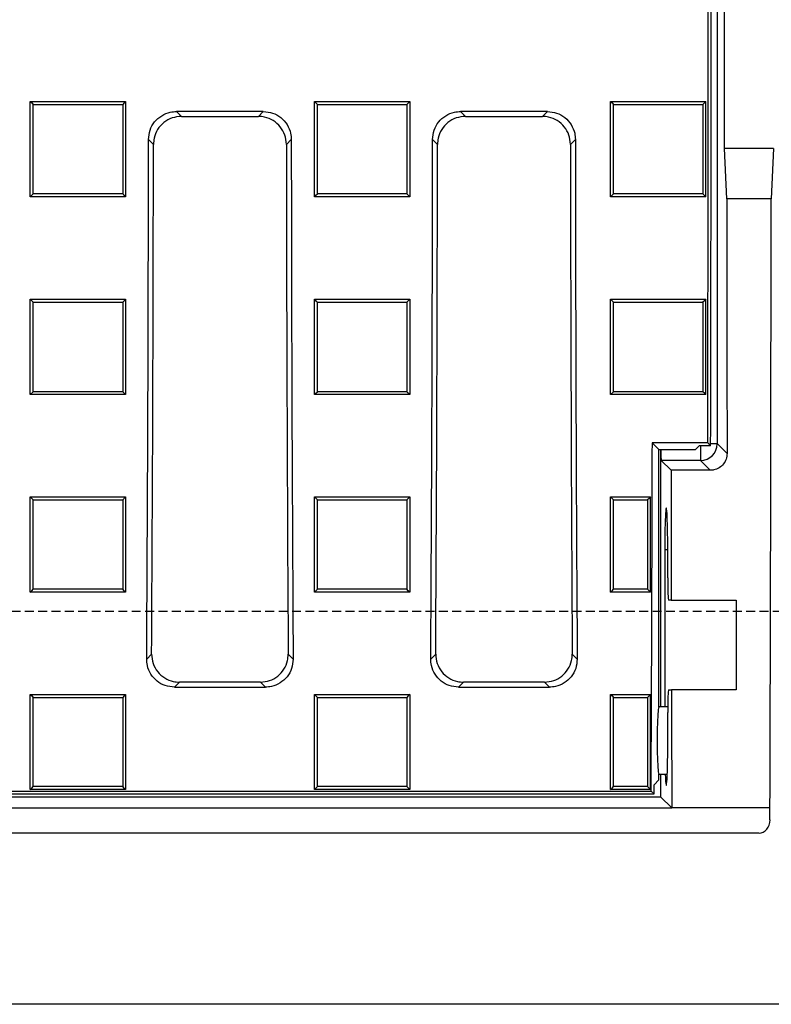
# Model space of a CAD drawing. Units: millimetres. Extents: x -3230 to 16300, y -13670 to 6842.
# Drawn here: x 4848 to 4982, y -2182 to -2007 of the extents above; entities that cross this region are included whole.
import ezdxf

# ---------------------------------------------------------------- set-up
doc = ezdxf.new("R2010")
doc.units = ezdxf.units.MM
doc.linetypes.add('HIDDEN', pattern=[9.525, 6.35, -3.175])
doc.layers.add('Bauteil', color=7, linetype='Continuous')

msp = doc.modelspace()

# ---------------------------------------------------------------- linework, layer by layer
at = {"layer": 'Bauteil', "color": 0, "linetype": 'Continuous', "lineweight": 25}
for p, q in [((4972.4, -1884.31), (4972.4, -2082.53)), ((4973.68, -2029.92), (4973.68, -1994.92)), ((4849.92, -2021.55), (4866.92, -2021.55)), ((4849.92, -2038.55), (4849.92, -2021.55)), ((4866.92, -2021.55), (4866.92, -2038.55)), ((4900.57, -2021.55), (4917.57, -2021.55)), ((4900.57, -2038.55), (4900.57, -2021.55)), ((4917.57, -2021.55), (4917.04, -2022.08)), ((4917.57, -2021.55), (4917.57, -2038.55)), ((4953.37, -2021.55), (4956.44, -2021.55)), ((4953.37, -2022.49), (4953.37, -2021.55)), ((4953.37, -2037.61), (4953.37, -2022.49)), ((4956.44, -2021.55), (4967.29, -2021.55)), ((4967.29, -2021.55), (4970.37, -2021.55)), ((4970.37, -2021.55), (4969.84, -2022.08)), ((4970.37, -2022.49), (4970.37, -2021.55)), ((4970.37, -2037.61), (4970.37, -2022.49)), ((4891.46, -2023.35), (4875.98, -2023.35)), ((4875.98, -2023.35), (4876.86, -2024.22)), ((4876.86, -2024.22), (4890.59, -2024.22)), ((4890.59, -2024.22), (4891.46, -2023.35)), ((4942.11, -2023.35), (4926.63, -2023.35)), ((4926.63, -2023.35), (4927.5, -2024.22)), ((4927.5, -2024.22), (4941.23, -2024.22)), ((4941.23, -2024.22), (4942.11, -2023.35)), ((4871.87, -2029.2), (4871, -2028.33)), ((4896.45, -2028.33), (4895.57, -2029.2)), ((4922.51, -2029.2), (4921.64, -2028.33)), ((4947.09, -2028.33), (4946.22, -2029.2)), ((4974.09, -2038.92), (4973.68, -2029.92)), ((4982.4, -2029.92), (4973.68, -2029.92)), ((4982.4, -2029.92), (4981.99, -2038.92)), ((4917.57, -2038.55), (4917.04, -2038.02)), ((4953.37, -2038.55), (4953.37, -2037.61)), ((4953.37, -2038.55), (4953.9, -2038.02)), ((4970.37, -2038.55), (4969.84, -2038.02)), ((4970.37, -2038.55), (4970.37, -2037.61)), ((4866.92, -2038.55), (4849.92, -2038.55)), ((4917.57, -2038.55), (4900.57, -2038.55)), ((4956.44, -2038.55), (4953.37, -2038.55)), ((4967.29, -2038.55), (4956.44, -2038.55)), ((4970.37, -2038.55), (4967.29, -2038.55)), ((4981.99, -2038.92), (4974.09, -2038.92)), ((4849.92, -2056.8), (4866.92, -2056.8)), ((4849.92, -2073.79), (4849.92, -2056.8)), ((4866.92, -2056.8), (4866.92, -2073.79)), ((4900.57, -2056.8), (4917.57, -2056.8)), ((4900.57, -2073.79), (4900.57, -2056.8)), ((4917.57, -2056.8), (4917.57, -2073.79)), ((4953.37, -2056.8), (4956.44, -2056.8)), ((4953.37, -2057.74), (4953.37, -2056.8)), ((4953.37, -2072.85), (4953.37, -2057.74)), ((4956.44, -2056.8), (4967.29, -2056.8)), ((4967.29, -2056.8), (4970.37, -2056.8)), ((4970.37, -2057.74), (4970.37, -2056.8)), ((4970.37, -2072.85), (4970.37, -2057.74)), ((4849.92, -2073.79), (4850.45, -2073.27)), ((4953.37, -2073.79), (4953.37, -2072.85)), ((4953.37, -2073.79), (4953.9, -2073.27)), ((4970.37, -2073.79), (4970.37, -2072.85)), ((4866.92, -2073.79), (4849.92, -2073.79)), ((4917.57, -2073.79), (4900.57, -2073.79)), ((4956.44, -2073.79), (4953.37, -2073.79)), ((4967.29, -2073.79), (4956.44, -2073.79)), ((4970.37, -2073.79), (4967.29, -2073.79)), ((4970.68, -2082.37), (4960.81, -2082.37)), ((4960.81, -2082.37), (4961.99, -2083.55)), ((4961.99, -2129.44), (4961.99, -2083.55)), ((4961.99, -2083.55), (4968.49, -2083.55)), ((4962.3, -2083.55), (4962.3, -2129.44)), ((4969.15, -2082.89), (4968.49, -2083.55)), ((4971.21, -2082.89), (4969.15, -2082.89)), ((4969.4, -2082.89), (4969.4, -2085.53)), ((4970.68, -2082.37), (4971.21, -2082.89)), ((4971.21, -2082.53), (4972.4, -2082.53)), ((4972.4, -2082.53), (4974.14, -2084.27)), ((4962.4, -2085.53), (4964.15, -2087.28)), ((4969.4, -2085.53), (4962.4, -2085.53)), ((4971.15, -2087.28), (4969.4, -2085.53)), ((4971.15, -2087.28), (4964.15, -2087.28)), ((4849.92, -2092.03), (4866.92, -2092.03)), ((4849.92, -2109), (4849.92, -2092.03)), ((4866.92, -2092.03), (4866.39, -2092.56)), ((4866.92, -2092.03), (4866.92, -2109)), ((4900.57, -2092.03), (4917.57, -2092.03)), ((4900.57, -2109), (4900.57, -2092.03)), ((4900.57, -2092.03), (4901.1, -2092.56)), ((4917.57, -2092.03), (4917.57, -2109)), ((4953.37, -2092.03), (4960.49, -2092.03)), ((4953.37, -2093.19), (4953.37, -2092.03)), ((4960.49, -2093.19), (4960.49, -2092.03)), ((4953.37, -2107.83), (4953.37, -2093.19)), ((4960.49, -2107.83), (4960.49, -2093.19)), ((4963.03, -2101.44), (4963.03, -2129.44)), ((4963.56, -2101.44), (4963.03, -2101.44)), ((4963.56, -2106.42), (4963.56, -2101.44)), ((4953.37, -2109), (4953.37, -2107.83)), ((4960.49, -2109), (4960.49, -2107.83)), ((4866.92, -2109), (4849.92, -2109)), ((4917.57, -2109), (4900.57, -2109)), ((4956.93, -2109), (4953.37, -2109)), ((4960.49, -2109), (4956.93, -2109)), ((4964.19, -2110.42), (4963.7, -2110.42)), ((4964.19, -2110.42), (4975.79, -2110.42)), ((4975.79, -2110.42), (4975.79, -2126.42)), ((4870.67, -2120.9), (4871.55, -2120.01)), ((4895.9, -2120.01), (4896.78, -2120.9)), ((4921.31, -2120.9), (4922.19, -2120.01)), ((4946.54, -2120.01), (4947.42, -2120.9)), ((4876.5, -2125.03), (4875.61, -2125.91)), ((4875.61, -2125.91), (4891.83, -2125.91)), ((4890.95, -2125.03), (4876.5, -2125.03)), ((4891.83, -2125.91), (4890.95, -2125.03)), ((4927.14, -2125.03), (4926.26, -2125.91)), ((4926.26, -2125.91), (4942.47, -2125.91)), ((4941.59, -2125.03), (4927.14, -2125.03)), ((4942.47, -2125.91), (4941.59, -2125.03)), ((4849.92, -2144.16), (4849.92, -2127.21)), ((4849.92, -2127.21), (4866.92, -2127.21)), ((4866.92, -2127.21), (4866.92, -2144.16)), ((4900.57, -2144.16), (4900.57, -2127.21)), ((4900.57, -2127.21), (4917.57, -2127.21)), ((4917.57, -2127.21), (4917.57, -2144.16)), ((4953.37, -2128.38), (4953.37, -2127.21)), ((4953.37, -2127.21), (4960.49, -2127.21)), ((4960.49, -2127.21), (4959.96, -2127.75)), ((4960.49, -2128.38), (4960.49, -2127.21)), ((4963.7, -2126.42), (4964.23, -2126.42)), ((4975.79, -2126.42), (4964.23, -2126.42)), ((4953.37, -2142.99), (4953.37, -2128.38)), ((4960.49, -2142.99), (4960.49, -2128.38)), ((4963.56, -2129.44), (4961.99, -2129.44)), ((4963.56, -2135.92), (4963.56, -2130.42)), ((4961.99, -2141.44), (4963.47, -2141.44)), ((4961.99, -2142.44), (4961.99, -2141.44)), ((4962.3, -2141.44), (4962.3, -2145.43)), ((4900.57, -2144.16), (4901.1, -2143.64)), ((4917.57, -2144.16), (4917.04, -2143.64)), ((4953.37, -2144.16), (4953.37, -2142.99)), ((4960.49, -2144.16), (4960.49, -2142.99)), ((4961.99, -2142.44), (4961.13, -2143.31)), ((4501.28, -2145.43), (4962.3, -2145.43)), ((4502.46, -2144.94), (4961.12, -2144.94)), ((4502.99, -2144.42), (4960.6, -2144.42)), ((4866.92, -2144.16), (4849.92, -2144.16)), ((4917.57, -2144.16), (4900.57, -2144.16)), ((4956.93, -2144.16), (4953.37, -2144.16)), ((4960.49, -2144.16), (4956.93, -2144.16)), ((4961.12, -2144.94), (4960.6, -2144.42)), ((4964.29, -2147.42), (4962.3, -2145.43)), ((4499.29, -2147.42), (4964.29, -2147.42)), ((4981.79, -2147.42), (4964.29, -2147.42)), ((4981.79, -2149.56), (4981.79, -2147.42)), ((4979.83, -2151.92), (4483.75, -2151.92))]:
    msp.add_line(p, q, dxfattribs=at)
at = {"layer": 'Bauteil', "linetype": 'HIDDEN', "ltscale": 0.25}
msp.add_line((5276.79, -2112.42), (4276.79, -2112.42), dxfattribs=at)
at = {"layer": 'Bauteil'}
msp.add_line((5221.79, -2182.42), (4241.79, -2182.42), dxfattribs=at)
at = {"layer": 'Bauteil', "color": 0, "linetype": 'Continuous', "lineweight": 25, "flags": 128}
for points in [[(4849.92, -2021.55), (4850.19, -2021.81), (4850.45, -2022.08)], [(4866.92, -2021.55), (4866.66, -2021.81), (4866.39, -2022.08)], [(4900.57, -2021.55), (4900.84, -2021.81), (4901.1, -2022.08)], [(4953.37, -2021.55), (4953.63, -2021.81), (4953.9, -2022.08)], [(4849.92, -2038.55), (4850.19, -2038.28), (4850.45, -2038.02)], [(4866.92, -2038.55), (4866.66, -2038.28), (4866.39, -2038.02)], [(4900.57, -2038.55), (4900.84, -2038.28), (4901.1, -2038.02)], [(4849.92, -2056.8), (4850.19, -2057.07), (4850.45, -2057.33)], [(4866.92, -2056.8), (4866.66, -2057.07), (4866.39, -2057.33)], [(4900.57, -2056.8), (4900.84, -2057.07), (4901.1, -2057.33)], [(4917.57, -2056.8), (4917.31, -2057.07), (4917.04, -2057.33)], [(4953.37, -2056.8), (4953.63, -2057.07), (4953.9, -2057.33)], [(4970.37, -2056.8), (4970.1, -2057.07), (4969.84, -2057.33)], [(4866.92, -2073.79), (4866.66, -2073.53), (4866.39, -2073.27)], [(4900.57, -2073.79), (4900.84, -2073.53), (4901.1, -2073.27)], [(4917.57, -2073.79), (4917.31, -2073.53), (4917.04, -2073.27)], [(4970.37, -2073.79), (4970.1, -2073.53), (4969.84, -2073.27)], [(4849.92, -2092.03), (4850.19, -2092.29), (4850.45, -2092.56)], [(4917.57, -2092.03), (4917.31, -2092.29), (4917.04, -2092.56)], [(4953.37, -2092.03), (4953.63, -2092.29), (4953.9, -2092.56)], [(4953.9, -2092.56), (4955.74, -2092.56), (4957.58, -2092.56), (4959.96, -2092.56)], [(4960.49, -2092.03), (4960.23, -2092.29), (4959.96, -2092.56)], [(4849.92, -2109), (4850.19, -2108.74), (4850.45, -2108.48)], [(4866.92, -2109), (4866.66, -2108.74), (4866.39, -2108.48)], [(4900.57, -2109), (4900.84, -2108.74), (4901.1, -2108.48)], [(4917.57, -2109), (4917.31, -2108.74), (4917.04, -2108.48)], [(4953.37, -2109), (4953.63, -2108.74), (4953.9, -2108.48)], [(4959.96, -2108.48), (4958.12, -2108.48), (4956.28, -2108.48), (4953.9, -2108.48)], [(4960.49, -2109), (4960.23, -2108.74), (4959.96, -2108.48)], [(4849.92, -2127.21), (4850.19, -2127.48), (4850.45, -2127.75)], [(4866.92, -2127.21), (4866.66, -2127.48), (4866.39, -2127.75)], [(4900.57, -2127.21), (4900.84, -2127.48), (4901.1, -2127.75)], [(4917.57, -2127.21), (4917.31, -2127.48), (4917.04, -2127.75)], [(4953.37, -2127.21), (4953.63, -2127.48), (4953.9, -2127.75)], [(4953.9, -2127.75), (4955.74, -2127.75), (4957.58, -2127.75), (4959.96, -2127.75)], [(4849.92, -2144.16), (4850.19, -2143.9), (4850.45, -2143.64)], [(4866.92, -2144.16), (4866.66, -2143.9), (4866.39, -2143.64)], [(4953.37, -2144.16), (4953.63, -2143.9), (4953.9, -2143.64)], [(4959.96, -2143.64), (4958.12, -2143.64), (4956.28, -2143.64), (4953.9, -2143.64)], [(4960.49, -2144.16), (4960.23, -2143.9), (4959.96, -2143.64)]]:
    msp.add_lwpolyline(points, dxfattribs=at)
at = {"layer": 'Bauteil', "color": 0, "linetype": 'Continuous', "lineweight": 25}
msp.add_arc((4969.4, -2082.53), 3, 270.0821, 359.9179, dxfattribs=at)
for centre, major_axis, ratio, start_param, end_param in [((4890.94, -2012.42), (0, 1523.25), 0.052408, 4.666452, 4.799155), ((4890.94, -2012.42), (0, 1533.25), 0.052408, 4.66641, 4.79893), ((4737.74, -2012.42), (0, 1523.25), 0.087489, 4.641116, 4.701948), ((4737.74, -2012.42), (0, 1533.25), 0.087489, 4.642159, 4.701446), ((5029.71, -2012.42), (0, 1533.25), 0.087489, 1.581739, 1.641027), ((5029.71, -2012.42), (0, 1523.25), 0.087489, 1.581237, 1.642069), ((4788.38, -2012.42), (0, 1523.25), 0.087489, 4.641116, 4.701948), ((4788.38, -2012.42), (0, 1533.25), 0.087489, 4.642159, 4.701446), ((5080.35, -2012.42), (0, 1533.25), 0.087489, 1.581739, 1.641027), ((5080.35, -2012.42), (0, 1523.25), 0.087489, 1.581237, 1.642069), ((5027.22, -2012.42), (0, 1521.75), 0.034921, 1.588211, 1.61803), ((4928.86, -2012.42), (0, 1521.75), 0.034921, 4.623559, 4.694974), ((4881.07, -2012.42), (0, 1523.25), 0.052408, 4.625623, 4.666452), ((4962.41, -2082.53), (0, 3), 0.034921, 1.916154, 3.106686), ((5017.22, -2012.42), (0, 1521.75), 0.034921, 1.620006, 1.63524), ((4963.3, -2101.44), (0, 7.5), 0.034921, 4.712389, 7.853982), ((4963.7, -2106.42), (0, 4), 0.034921, 1.570796, 3.141593), ((4963.7, -2130.42), (0, 4), 0.034921, 0, 1.570796), ((5017.22, -2012.42), (0, 1521.75), 0.034921, 1.64578, 1.659627), ((4961.99, -2135.44), (0, 6), 0.052408, 0, 3.141593), ((4963.3, -2135.92), (0, 7.5), 0.034921, 2.398783, 4.712389), ((4881.07, -2012.42), (0, 1533.25), 0.052408, 4.625848, 4.626919), ((4979.79, -2149.51), (0.13, -2.41), 0.82967, 6.240095, 7.791425)]:
    msp.add_ellipse(centre, major_axis=major_axis, ratio=ratio, start_param=start_param, end_param=end_param, dxfattribs=at)
for points, knots in [([(4850.45, -2038.02), (4850.45, -2035.25), (4850.45, -2029.93), (4850.45, -2024.62), (4850.45, -2022.08)], [0, 0, 0, 0, 0.522191, 1, 1, 1, 1]), ([(4850.45, -2022.08), (4852.91, -2022.08), (4856.79, -2022.08), (4862.11, -2022.08), (4864.96, -2022.08), (4866.39, -2022.08)], [0, 0, 0, 0, 0.462171, 0.731086, 1, 1, 1, 1]), ([(4866.39, -2022.08), (4866.39, -2024.85), (4866.39, -2030.17), (4866.39, -2035.48), (4866.39, -2038.02)], [0, 0, 0, 0, 0.522191, 1, 1, 1, 1]), ([(4901.1, -2038.02), (4901.1, -2035.25), (4901.1, -2029.93), (4901.1, -2024.62), (4901.1, -2022.08)], [0, 0, 0, 0, 0.522191, 1, 1, 1, 1]), ([(4901.1, -2022.08), (4903.56, -2022.08), (4907.44, -2022.08), (4912.76, -2022.08), (4915.61, -2022.08), (4917.04, -2022.08)], [0, 0, 0, 0, 0.462171, 0.731086, 1, 1, 1, 1]), ([(4917.04, -2022.08), (4917.04, -2024.85), (4917.04, -2030.17), (4917.04, -2035.48), (4917.04, -2038.02)], [0, 0, 0, 0, 0.522191, 1, 1, 1, 1]), ([(4953.9, -2038.02), (4953.9, -2035.25), (4953.9, -2029.93), (4953.9, -2024.62), (4953.9, -2022.08)], [0, 0, 0, 0, 0.522191, 1, 1, 1, 1]), ([(4953.9, -2022.08), (4956.35, -2022.08), (4960.24, -2022.08), (4965.55, -2022.08), (4968.41, -2022.08), (4969.84, -2022.08)], [0, 0, 0, 0, 0.462171, 0.731086, 1, 1, 1, 1]), ([(4969.84, -2022.08), (4969.84, -2024.85), (4969.84, -2030.17), (4969.84, -2035.48), (4969.84, -2038.02)], [0, 0, 0, 0, 0.522191, 1, 1, 1, 1]), ([(4871, -2028.33), (4871.05, -2027.76), (4871.16, -2026.64), (4872.02, -2025.15), (4873.29, -2024.03), (4874.69, -2023.43), (4875.61, -2023.37), (4875.98, -2023.35)], [0, 0, 0, 0, 0.215008, 0.430049, 0.644371, 0.858464, 1, 1, 1, 1]), ([(4876.86, -2024.22), (4876.29, -2024.28), (4875.17, -2024.39), (4873.67, -2025.25), (4872.55, -2026.51), (4871.96, -2027.91), (4871.9, -2028.83), (4871.87, -2029.2)], [0, 0, 0, 0, 0.215336, 0.4307118, 0.6452254, 0.8592993, 1, 1, 1, 1]), ([(4895.57, -2029.2), (4895.52, -2028.64), (4895.41, -2027.52), (4894.55, -2026.02), (4893.28, -2024.9), (4891.88, -2024.31), (4890.96, -2024.25), (4890.59, -2024.22)], [0, 0, 0, 0, 0.215001, 0.430034, 0.644357, 0.858463, 1, 1, 1, 1]), ([(4891.46, -2023.35), (4892.03, -2023.4), (4893.15, -2023.51), (4894.65, -2024.37), (4895.77, -2025.64), (4896.36, -2027.04), (4896.42, -2027.96), (4896.45, -2028.33)], [0, 0, 0, 0, 0.215321, 0.430681, 0.64518, 0.859244, 1, 1, 1, 1]), ([(4921.64, -2028.33), (4921.7, -2027.76), (4921.81, -2026.64), (4922.67, -2025.15), (4923.93, -2024.03), (4925.33, -2023.43), (4926.26, -2023.37), (4926.63, -2023.35)], [0, 0, 0, 0, 0.215008, 0.430049, 0.644371, 0.858464, 1, 1, 1, 1]), ([(4927.5, -2024.22), (4926.94, -2024.28), (4925.81, -2024.39), (4924.32, -2025.25), (4923.19, -2026.51), (4922.6, -2027.91), (4922.54, -2028.83), (4922.51, -2029.2)], [0, 0, 0, 0, 0.2153362, 0.4307106, 0.6452257, 0.8592992, 1, 1, 1, 1]), ([(4946.22, -2029.2), (4946.16, -2028.64), (4946.05, -2027.52), (4945.19, -2026.02), (4943.93, -2024.9), (4942.53, -2024.31), (4941.6, -2024.25), (4941.23, -2024.22)], [0, 0, 0, 0, 0.215001, 0.430034, 0.644358, 0.858461, 1, 1, 1, 1]), ([(4942.11, -2023.35), (4942.67, -2023.4), (4943.79, -2023.51), (4945.29, -2024.37), (4946.41, -2025.64), (4947.01, -2027.04), (4947.07, -2027.96), (4947.09, -2028.33)], [0, 0, 0, 0, 0.215321, 0.430681, 0.645181, 0.859244, 1, 1, 1, 1]), ([(4866.39, -2038.02), (4863.94, -2038.02), (4860.05, -2038.02), (4854.74, -2038.02), (4851.88, -2038.02), (4850.45, -2038.02)], [0, 0, 0, 0, 0.462171, 0.731086, 1, 1, 1, 1]), ([(4917.04, -2038.02), (4914.59, -2038.02), (4910.7, -2038.02), (4905.39, -2038.02), (4902.53, -2038.02), (4901.1, -2038.02)], [0, 0, 0, 0, 0.462172, 0.731086, 1, 1, 1, 1]), ([(4969.84, -2038.02), (4967.38, -2038.02), (4963.5, -2038.02), (4958.18, -2038.02), (4955.33, -2038.02), (4953.9, -2038.02)], [0, 0, 0, 0, 0.462172, 0.731086, 1, 1, 1, 1]), ([(4850.45, -2073.27), (4850.45, -2071.56), (4850.45, -2068.05), (4850.45, -2062.74), (4850.45, -2059.14), (4850.45, -2057.33)], [0, 0, 0, 0, 0.321237, 0.660616, 1, 1, 1, 1]), ([(4850.45, -2057.33), (4852.91, -2057.33), (4856.79, -2057.33), (4862.11, -2057.33), (4864.96, -2057.33), (4866.39, -2057.33)], [0, 0, 0, 0, 0.462172, 0.731086, 1, 1, 1, 1]), ([(4866.39, -2057.33), (4866.39, -2059.04), (4866.39, -2062.55), (4866.39, -2067.86), (4866.39, -2071.46), (4866.39, -2073.27)], [0, 0, 0, 0, 0.321237, 0.660616, 1, 1, 1, 1]), ([(4901.1, -2073.27), (4901.1, -2071.56), (4901.1, -2068.05), (4901.1, -2062.74), (4901.1, -2059.14), (4901.1, -2057.33)], [0, 0, 0, 0, 0.321237, 0.660616, 1, 1, 1, 1]), ([(4901.1, -2057.33), (4903.56, -2057.33), (4907.44, -2057.33), (4912.76, -2057.33), (4915.61, -2057.33), (4917.04, -2057.33)], [0, 0, 0, 0, 0.462172, 0.731086, 1, 1, 1, 1]), ([(4917.04, -2057.33), (4917.04, -2059.04), (4917.04, -2062.55), (4917.04, -2067.86), (4917.04, -2071.46), (4917.04, -2073.27)], [0, 0, 0, 0, 0.321237, 0.660616, 1, 1, 1, 1]), ([(4953.9, -2073.27), (4953.9, -2071.56), (4953.9, -2068.05), (4953.9, -2062.74), (4953.9, -2059.14), (4953.9, -2057.33)], [0, 0, 0, 0, 0.321237, 0.660616, 1, 1, 1, 1]), ([(4953.9, -2057.33), (4956.35, -2057.33), (4960.24, -2057.33), (4965.55, -2057.33), (4968.41, -2057.33), (4969.84, -2057.33)], [0, 0, 0, 0, 0.462172, 0.731086, 1, 1, 1, 1]), ([(4969.84, -2057.33), (4969.84, -2059.04), (4969.84, -2062.55), (4969.84, -2067.86), (4969.84, -2071.46), (4969.84, -2073.27)], [0, 0, 0, 0, 0.321237, 0.660616, 1, 1, 1, 1]), ([(4866.39, -2073.27), (4863.94, -2073.27), (4860.05, -2073.27), (4854.74, -2073.27), (4851.88, -2073.27), (4850.45, -2073.27)], [0, 0, 0, 0, 0.462172, 0.731086, 1, 1, 1, 1]), ([(4917.04, -2073.27), (4914.59, -2073.27), (4910.7, -2073.27), (4905.39, -2073.27), (4902.53, -2073.27), (4901.1, -2073.27)], [0, 0, 0, 0, 0.462171, 0.731086, 1, 1, 1, 1]), ([(4969.84, -2073.27), (4967.38, -2073.27), (4963.5, -2073.27), (4958.18, -2073.27), (4955.33, -2073.27), (4953.9, -2073.27)], [0, 0, 0, 0, 0.462171, 0.731086, 1, 1, 1, 1]), ([(4974.14, -2084.27), (4974.11, -2084.61), (4974.04, -2085.29), (4973.53, -2086.19), (4972.77, -2086.87), (4971.92, -2087.23), (4971.37, -2087.26), (4971.15, -2087.28)], [0, 0, 0, 0, 0.215391, 0.430806, 0.645614, 0.859687, 1, 1, 1, 1]), ([(4850.45, -2108.48), (4850.45, -2106.45), (4850.45, -2102.79), (4850.45, -2097.49), (4850.45, -2094.2), (4850.45, -2092.56)], [0, 0, 0, 0, 0.38135, 0.690673, 1, 1, 1, 1]), ([(4850.45, -2092.56), (4852.91, -2092.56), (4856.79, -2092.56), (4862.11, -2092.56), (4864.96, -2092.56), (4866.39, -2092.56)], [0, 0, 0, 0, 0.462173, 0.731086, 1, 1, 1, 1]), ([(4866.39, -2092.56), (4866.39, -2094.59), (4866.39, -2098.25), (4866.39, -2103.55), (4866.39, -2106.84), (4866.39, -2108.48)], [0, 0, 0, 0, 0.38135, 0.690673, 1, 1, 1, 1]), ([(4901.1, -2108.48), (4901.1, -2106.45), (4901.1, -2102.79), (4901.1, -2097.49), (4901.1, -2094.2), (4901.1, -2092.56)], [0, 0, 0, 0, 0.38135, 0.690673, 1, 1, 1, 1]), ([(4901.1, -2092.56), (4903.56, -2092.56), (4907.44, -2092.56), (4912.76, -2092.56), (4915.61, -2092.56), (4917.04, -2092.56)], [0, 0, 0, 0, 0.462173, 0.731086, 1, 1, 1, 1]), ([(4917.04, -2092.56), (4917.04, -2094.59), (4917.04, -2098.25), (4917.04, -2103.55), (4917.04, -2106.84), (4917.04, -2108.48)], [0, 0, 0, 0, 0.38135, 0.690673, 1, 1, 1, 1]), ([(4953.9, -2108.48), (4953.9, -2106.45), (4953.9, -2102.79), (4953.9, -2097.49), (4953.9, -2094.2), (4953.9, -2092.56)], [0, 0, 0, 0, 0.381348, 0.690673, 1, 1, 1, 1]), ([(4959.96, -2092.56), (4959.96, -2094.59), (4959.96, -2098.25), (4959.96, -2103.55), (4959.96, -2106.84), (4959.96, -2108.48)], [0, 0, 0, 0, 0.381348, 0.690673, 1, 1, 1, 1]), ([(4866.39, -2108.48), (4863.94, -2108.48), (4860.05, -2108.48), (4854.74, -2108.48), (4851.88, -2108.48), (4850.45, -2108.48)], [0, 0, 0, 0, 0.462173, 0.731086, 1, 1, 1, 1]), ([(4917.04, -2108.48), (4914.59, -2108.48), (4910.7, -2108.48), (4905.39, -2108.48), (4902.53, -2108.48), (4901.1, -2108.48)], [0, 0, 0, 0, 0.462173, 0.731087, 1, 1, 1, 1]), ([(4875.61, -2125.91), (4875.06, -2125.85), (4873.95, -2125.75), (4872.47, -2124.9), (4871.36, -2123.65), (4870.75, -2122.24), (4870.69, -2121.29), (4870.67, -2120.9)], [0, 0, 0, 0, 0.212083, 0.424209, 0.635615, 0.848197, 1, 1, 1, 1]), ([(4871.55, -2120.01), (4871.6, -2120.58), (4871.7, -2121.71), (4872.56, -2123.22), (4873.83, -2124.35), (4875.22, -2124.94), (4876.13, -2125), (4876.5, -2125.03)], [0, 0, 0, 0, 0.21703, 0.434163, 0.648787, 0.860866, 1, 1, 1, 1]), ([(4890.95, -2125.03), (4891.5, -2124.97), (4892.61, -2124.86), (4894.09, -2124.02), (4895.21, -2122.77), (4895.81, -2121.36), (4895.87, -2120.41), (4895.9, -2120.01)], [0, 0, 0, 0, 0.212136, 0.424316, 0.635769, 0.848369, 1, 1, 1, 1]), ([(4896.78, -2120.9), (4896.73, -2121.46), (4896.62, -2122.6), (4895.77, -2124.11), (4894.5, -2125.24), (4893.11, -2125.83), (4892.19, -2125.89), (4891.83, -2125.91)], [0, 0, 0, 0, 0.217069, 0.434243, 0.648879, 0.860932, 1, 1, 1, 1]), ([(4926.26, -2125.91), (4925.7, -2125.85), (4924.59, -2125.75), (4923.12, -2124.9), (4922, -2123.65), (4921.39, -2122.24), (4921.33, -2121.29), (4921.31, -2120.9)], [0, 0, 0, 0, 0.212084, 0.424208, 0.635615, 0.848197, 1, 1, 1, 1]), ([(4922.19, -2120.01), (4922.24, -2120.58), (4922.35, -2121.71), (4923.2, -2123.22), (4924.47, -2124.35), (4925.86, -2124.94), (4926.78, -2125), (4927.14, -2125.03)], [0, 0, 0, 0, 0.21703, 0.434163, 0.648786, 0.860866, 1, 1, 1, 1]), ([(4941.59, -2125.03), (4942.15, -2124.97), (4943.26, -2124.86), (4944.73, -2124.02), (4945.85, -2122.77), (4946.46, -2121.36), (4946.52, -2120.41), (4946.54, -2120.01)], [0, 0, 0, 0, 0.212136, 0.424316, 0.635769, 0.848369, 1, 1, 1, 1]), ([(4947.42, -2120.9), (4947.37, -2121.46), (4947.27, -2122.6), (4946.41, -2124.11), (4945.15, -2125.24), (4943.75, -2125.83), (4942.84, -2125.89), (4942.47, -2125.91)], [0, 0, 0, 0, 0.217069, 0.434241, 0.648878, 0.86093, 1, 1, 1, 1]), ([(4850.45, -2143.64), (4850.45, -2141.3), (4850.45, -2137.48), (4850.45, -2132.19), (4850.45, -2129.23), (4850.45, -2127.75)], [0, 0, 0, 0, 0.441408, 0.720703, 1, 1, 1, 1]), ([(4850.45, -2127.75), (4852.91, -2127.75), (4856.79, -2127.75), (4862.11, -2127.75), (4864.96, -2127.75), (4866.39, -2127.75)], [0, 0, 0, 0, 0.462173, 0.731087, 1, 1, 1, 1]), ([(4866.39, -2127.75), (4866.39, -2130.09), (4866.39, -2133.9), (4866.39, -2139.2), (4866.39, -2142.16), (4866.39, -2143.64)], [0, 0, 0, 0, 0.441408, 0.720703, 1, 1, 1, 1]), ([(4901.1, -2143.64), (4901.1, -2141.3), (4901.1, -2137.48), (4901.1, -2132.19), (4901.1, -2129.23), (4901.1, -2127.75)], [0, 0, 0, 0, 0.441408, 0.720703, 1, 1, 1, 1]), ([(4901.1, -2127.75), (4903.56, -2127.75), (4907.44, -2127.75), (4912.76, -2127.75), (4915.61, -2127.75), (4917.04, -2127.75)], [0, 0, 0, 0, 0.462173, 0.731087, 1, 1, 1, 1]), ([(4917.04, -2127.75), (4917.04, -2130.09), (4917.04, -2133.9), (4917.04, -2139.2), (4917.04, -2142.16), (4917.04, -2143.64)], [0, 0, 0, 0, 0.441408, 0.720703, 1, 1, 1, 1]), ([(4953.9, -2143.64), (4953.9, -2141.3), (4953.9, -2137.48), (4953.9, -2132.19), (4953.9, -2129.23), (4953.9, -2127.75)], [0, 0, 0, 0, 0.441406, 0.720702, 1, 1, 1, 1]), ([(4959.96, -2127.75), (4959.96, -2130.09), (4959.96, -2133.9), (4959.96, -2139.2), (4959.96, -2142.16), (4959.96, -2143.64)], [0, 0, 0, 0, 0.441406, 0.720702, 1, 1, 1, 1]), ([(4866.39, -2143.64), (4863.94, -2143.64), (4860.05, -2143.64), (4854.74, -2143.64), (4851.88, -2143.64), (4850.45, -2143.64)], [0, 0, 0, 0, 0.462174, 0.731087, 1, 1, 1, 1]), ([(4917.04, -2143.64), (4914.59, -2143.64), (4910.7, -2143.64), (4905.39, -2143.64), (4902.53, -2143.64), (4901.1, -2143.64)], [0, 0, 0, 0, 0.462174, 0.731088, 1, 1, 1, 1])]:
    msp.add_open_spline(points, degree=3, knots=knots, dxfattribs=at)

doc.saveas('drawing.dxf')
